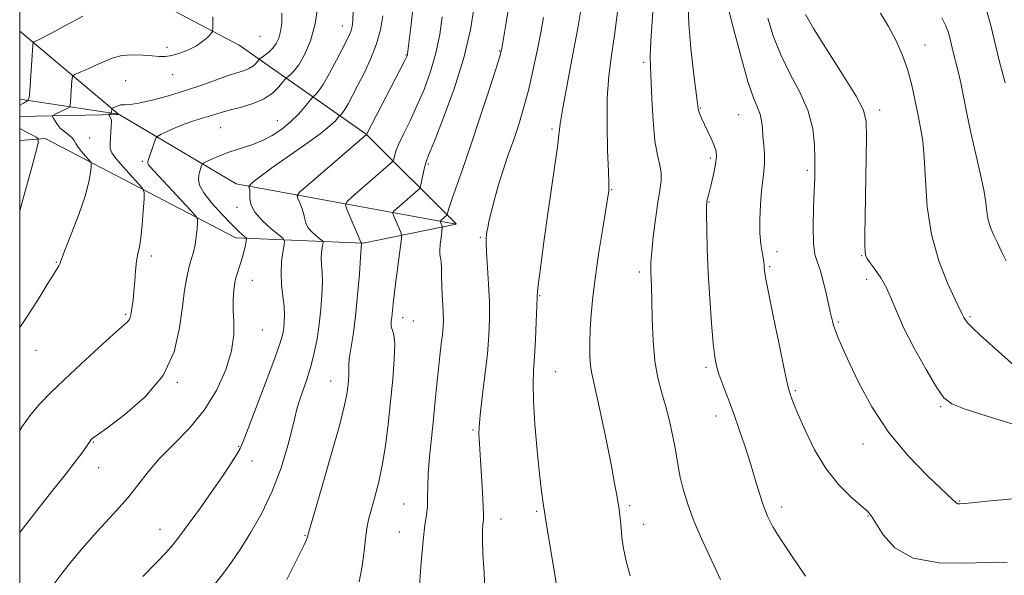
# Model space of a CAD drawing. Extents: x 2069800 to 2072700, y 347300 to 350200.
# Drawn here: x 2070000 to 2070257, y 347749 to 347894 of the extents above; entities that cross this region are included whole.
import ezdxf

# ---------------------------------------------------------------- set-up
doc = ezdxf.new("R2010")
doc.units = 0
doc.header["$MEASUREMENT"] = 0
for name, color, linetype, lineweight in [('32000', 7, 'Continuous', 0), ('DTM HARD BREAKLINE', 7, 'Continuous', 0), ('DTM SPOT ELEVATION', 2, 'Continuous', 13), ('INDEX CONTOUR', 41, 'Continuous', 13), ('INTERMEDIATE CONTOUR', 44, 'Continuous', 0)]:
    doc.layers.add(name, color=color, linetype=linetype, lineweight=lineweight)

msp = doc.modelspace()

# ---------------------------------------------------------------- linework, layer by layer
at = {"layer": '32000', "flags": 128}
msp.add_lwpolyline([(2070000, 347500), (2072500, 347500), (2072500, 350000), (2070000, 350000), (2070000, 347500)], dxfattribs=at)
at = {"layer": 'DTM HARD BREAKLINE'}
for points in [[(2070000, 347930.073, 1146.668), (2070025.36, 347904.4, 1141.81), (2070057.29, 347887.56, 1139.51), (2070090.45, 347864.31, 1130.03), (2070114.025, 347840.865, 1123.324)], [(2070000, 347891.17, 1142.67), (2070025.811, 347869.555, 1137.657)], [(2070000, 347873.455, 1142.453), (2070025.787, 347869.497, 1137.661)], [(2070000, 347868.934, 1141.143), (2070025.781, 347869.477, 1137.656)], [(2070025.996, 347869.423, 1137.624), (2070056.53, 347851.36, 1132.52), (2070113.998, 347840.8, 1123.318)], [(2070113.999, 347840.757, 1123.321), (2070089.74, 347835.8, 1127.91), (2070056.45, 347837.27, 1134.57), (2070006.65, 347863.19, 1141.74), (2070000, 347862.624, 1142.888)]]:
    msp.add_polyline3d(points, dxfattribs=at)
at = {"layer": 'DTM SPOT ELEVATION'}
for p in [(2070084.26, 347892.55, 1134.7), (2070062.72, 347889.87, 1139.2), (2070236.43, 347887.61, 1105.2), (2070038.45, 347886.96, 1140.4), (2070100.86, 347884.94, 1130.1), (2070125.32, 347886, 1124.1), (2070162.98, 347883.08, 1116.3), (2070039.92, 347879.82, 1139.3), (2070027.69, 347878.24, 1138.9), (2070177.71, 347871.09, 1113.9), (2070224.56, 347870.64, 1107.5), (2070067.24, 347867.86, 1134.8), (2070187.72, 347869.41, 1112.9), (2070052.46, 347865.99, 1135.1), (2070139.03, 347865.63, 1120.3), (2070018.24, 347863.26, 1139.1), (2070032.01, 347857.2, 1136.2), (2070180.35, 347858.11, 1114.3), (2070106.69, 347856.5, 1125.8), (2070205.7, 347854.87, 1110.3), (2070154.63, 347849.84, 1117.9), (2070180.01, 347846.55, 1113.9), (2070056.77, 347845.16, 1132.4), (2070120.27, 347837.33, 1122.2), (2070197.75, 347833.62, 1111.3), (2070034.39, 347832.46, 1137.6), (2070219.9, 347832.6, 1108.1), (2070009.54, 347830.84, 1140.1), (2070195.89, 347829.66, 1111.8), (2070060.71, 347826.09, 1133.3), (2070161.81, 347828.27, 1116.4), (2070221.18, 347826.37, 1108.6), (2070135.78, 347822.09, 1119.9), (2070027.68, 347817.29, 1138.2), (2070100.02, 347816.39, 1125.4), (2070102.81, 347815.55, 1125.3), (2070248.14, 347816.65, 1105.8), (2070063.39, 347813.14, 1133.2), (2070213.78, 347815.22, 1109.8), (2070004.22, 347807.89, 1139.3), (2070179.25, 347803.44, 1114.3), (2070139.86, 347802.31, 1119.1), (2070041.21, 347799.51, 1135.9), (2070081.21, 347799.8, 1128.8), (2070202.54, 347797.33, 1111.8), (2070240.47, 347793.1, 1108.2), (2070181.84, 347790.73, 1114.6), (2070118.34, 347787.02, 1122.2), (2070019.24, 347783.92, 1135.9), (2070057.22, 347782.74, 1132.1), (2070220.27, 347783.37, 1110.6), (2070020.63, 347777.24, 1135.3), (2070060.64, 347778.93, 1131.5), (2070100.25, 347767.73, 1124.9), (2070159.31, 347767.3, 1117.7), (2070198.95, 347766.96, 1113.5), (2070245.51, 347768.48, 1109.9), (2070135.04, 347765.78, 1120.2), (2070221.55, 347764.58, 1112.1), (2070125.68, 347763.84, 1121.4), (2070162.93, 347762.42, 1117.3), (2070036.64, 347761.09, 1132.7), (2070074.49, 347759.53, 1128.1), (2070099.15, 347760.4, 1124.8)]:
    msp.add_point(p, dxfattribs=at)
at = {"layer": 'INDEX CONTOUR'}
for points in [[(2070050.943, 347746.76, 1130), (2070053.211, 347749.623, 1130), (2070055.294, 347752.491, 1130), (2070057.568, 347755.8731, 1130), (2070060.285, 347760.162, 1130), (2070063.205, 347765.287, 1130), (2070065.965, 347771.058, 1130), (2070068.26, 347777.187, 1130), (2070070.024, 347782.989, 1130), (2070071.251, 347787.678, 1130), (2070072.487, 347792.801, 1130), (2070073.061, 347794.725, 1130), (2070074.9951, 347800.258, 1130), (2070076.051, 347803.637, 1130), (2070076.943, 347807.184, 1130), (2070077.66, 347810.868, 1130), (2070078.225, 347814.696, 1130), (2070078.654, 347818.6201, 1130), (2070078.932, 347822.376, 1130), (2070079.037, 347825.6499, 1130), (2070078.971, 347828.216, 1130), (2070078.836, 347830.214, 1130), (2070078.7589, 347831.875, 1130), (2070078.83, 347833.37, 1130), (2070078.993, 347834.638, 1130), (2070079.1579, 347835.557, 1130), (2070079.223, 347836.0769, 1130), (2070079.046, 347836.428, 1130), (2070078.476, 347836.911, 1130), (2070077.4499, 347837.745, 1130), (2070076.253, 347838.823, 1130), (2070075.258, 347839.957, 1130), (2070074.7301, 347841.015, 1130), (2070074.485, 347842.092, 1130), (2070074.233, 347843.34, 1130), (2070073.76, 347844.835, 1130), (2070073.176, 347846.3381, 1130), (2070072.67, 347847.5319, 1130), (2070072.5, 347848.288, 1130), (2070073.186, 347849.211, 1130), (2070075.316, 347851.091, 1130), (2070090.557, 347864.213, 1130), (2070090.624, 347864.347, 1130), (2070099.303, 347881.054, 1130), (2070100.583, 347883.55, 1130), (2070101.1041, 347884.6141, 1130), (2070101.234, 347884.964, 1130), (2070101.293, 347885.302, 1130), (2070102.162, 347892.246, 1130), (2070102.709, 347896.939, 1130)], [(2070141.079, 347741.352, 1120), (2070137.486, 347762.92, 1120), (2070136.768, 347767.308, 1120), (2070136.229, 347771.073, 1120), (2070135.71, 347775.577, 1120), (2070135.107, 347781.722, 1120), (2070134.529, 347788.562, 1120), (2070134.141, 347794.69, 1120), (2070134.058, 347799.119, 1120), (2070134.203, 347802.556, 1120), (2070134.451, 347806.128, 1120), (2070134.697, 347810.601, 1120), (2070134.902, 347815.2899, 1120), (2070135.128, 347821.518, 1120), (2070135.261, 347823.384, 1120), (2070135.574, 347826.118, 1120), (2070136.161, 347830.736, 1120), (2070136.971, 347836.811, 1120), (2070137.914, 347843.555, 1120), (2070139.777, 347856.186, 1120), (2070140.433, 347860.882, 1120), (2070140.803, 347864.087, 1120), (2070141.152, 347867.007, 1120), (2070141.82, 347871.209, 1120), (2070143.025, 347877.694, 1120), (2070144.478, 347885.216, 1120), (2070145.763, 347891.964, 1120), (2070146.578, 347896.6689, 1120)], [(2070000, 347813.8121, 1140), (2070002.123, 347816.913, 1140), (2070005.076, 347821.596, 1140), (2070007.452, 347825.485, 1140), (2070008.983, 347827.945, 1140), (2070010.231, 347829.897, 1140), (2070010.478, 347830.433, 1140), (2070010.893, 347831.555, 1140), (2070011.823, 347834.003, 1140), (2070013.462, 347838.201, 1140), (2070015.402, 347843.303, 1140), (2070017.084, 347848.15, 1140), (2070018.085, 347851.813, 1140), (2070018.527, 347854.286, 1140), (2070018.664, 347855.796, 1140), (2070018.689, 347856.6, 1140), (2070018.529, 347857.077, 1140), (2070018.049, 347857.635, 1140), (2070017.182, 347858.5721, 1140), (2070016.15, 347859.744, 1140), (2070015.247, 347860.895, 1140), (2070014.67, 347861.832, 1140), (2070014.235, 347862.608, 1140), (2070013.663, 347863.335, 1140), (2070012.756, 347864.112, 1140), (2070011.658, 347864.963, 1140), (2070010.593, 347865.898, 1140), (2070009.746, 347866.897, 1140), (2070009.136, 347867.834, 1140), (2070008.743, 347868.553, 1140), (2070008.567, 347868.961, 1140), (2070008.696, 347869.206, 1140), (2070009.242, 347869.498, 1140), (2070012.409, 347871.043, 1140), (2070012.969, 347871.365, 1140), (2070013.198, 347871.821, 1140), (2070013.291, 347872.8, 1140), (2070013.656, 347878.286, 1140), (2070013.757, 347879.266, 1140), (2070014.034, 347879.723, 1140), (2070014.725, 347880.05, 1140), (2070015.9961, 347880.566, 1140), (2070017.728, 347881.301, 1140), (2070019.729, 347882.212, 1140), (2070021.854, 347883.227, 1140), (2070024.1369, 347884.165, 1140), (2070026.655, 347884.816, 1140), (2070029.419, 347885.036, 1140), (2070032.17, 347884.949, 1140), (2070034.582, 347884.744, 1140), (2070036.447, 347884.596, 1140), (2070038.037, 347884.613, 1140), (2070039.739, 347884.886, 1140), (2070041.826, 347885.48, 1140), (2070044.086, 347886.346, 1140), (2070046.19, 347887.405, 1140), (2070047.87, 347888.563, 1140), (2070049.094, 347889.6551, 1140), (2070049.893, 347890.495, 1140), (2070050.3101, 347891.095, 1140), (2070050.459, 347892.246, 1140), (2070050.464, 347894.937, 1140)], [(2070260.367, 347769.145, 1110), (2070254.458, 347768.664, 1110), (2070246.845, 347767.844, 1110), (2070245.5, 347767.737, 1110), (2070244.982, 347767.774, 1110), (2070244.599, 347768.007, 1110), (2070243.617, 347768.92, 1110), (2070237.184, 347774.992, 1110), (2070232.025, 347780.269, 1110), (2070226.851, 347786.462, 1110), (2070222.512, 347793.055, 1110), (2070219.119, 347799.376, 1110), (2070216.598, 347804.711, 1110), (2070214.854, 347808.543, 1110), (2070213.719, 347811.134, 1110), (2070213.003, 347812.941, 1110), (2070212.539, 347814.35, 1110), (2070212.2409, 347815.458, 1110), (2070211.649, 347817.888, 1110), (2070211.265, 347819.5811, 1110), (2070210.662, 347822.3331, 1110), (2070209.9039, 347825.585, 1110), (2070209.086, 347828.566, 1110), (2070208.306, 347830.788, 1110), (2070207.668, 347832.89, 1110), (2070207.277, 347835.797, 1110), (2070207.196, 347840.097, 1110), (2070207.32, 347845.034, 1110), (2070207.502, 347849.516, 1110), (2070207.623, 347852.776, 1110), (2070207.673, 347855.332, 1110), (2070207.671, 347858.024, 1110), (2070207.575, 347861.505, 1110), (2070207.105, 347865.6849, 1110), (2070205.918, 347870.286, 1110), (2070203.825, 347875.074, 1110), (2070201.246, 347879.979, 1110), (2070198.751, 347884.976, 1110), (2070196.792, 347889.975, 1110), (2070195.344, 347894.63, 1110)]]:
    msp.add_polyline3d(points, dxfattribs=at)
at = {"layer": 'INTERMEDIATE CONTOUR'}
for points in [[(2070183.024, 347747.959, 1116), (2070178.417, 347757.892, 1116), (2070176.18, 347763.0529, 1116), (2070174.472, 347767.677, 1116), (2070173.2821, 347771.597, 1116), (2070172.51, 347774.721, 1116), (2070172.037, 347777.085, 1116), (2070171.246, 347781.83, 1116), (2070170.575, 347785.341, 1116), (2070169.697, 347789.396, 1116), (2070168.68, 347793.42, 1116), (2070167.611, 347797.037, 1116), (2070166.6191, 347800.686, 1116), (2070165.851, 347805.005, 1116), (2070165.406, 347810.359, 1116), (2070165.199, 347816.007, 1116), (2070165.1, 347820.932, 1116), (2070165.005, 347824.372, 1116), (2070164.907, 347826.5761, 1116), (2070164.825, 347828.05, 1116), (2070164.784, 347829.313, 1116), (2070164.841, 347830.9531, 1116), (2070165.058, 347833.575, 1116), (2070165.473, 347837.525, 1116), (2070166.021, 347842.12, 1116), (2070166.611, 347846.418, 1116), (2070167.144, 347849.701, 1116), (2070167.491, 347852.15, 1116), (2070167.5159, 347854.172, 1116), (2070167.141, 347856.2029, 1116), (2070166.529, 347858.809, 1116), (2070165.9, 347862.587, 1116), (2070165.429, 347867.8211, 1116), (2070165.1091, 347873.546, 1116), (2070164.727, 347881.831, 1116), (2070164.689, 347884.666, 1116), (2070164.85, 347888.545, 1116), (2070165.704, 347901.487, 1116)], [(2070257.884, 347752.466, 1112), (2070253.919, 347752.502, 1112), (2070247.574, 347752.252, 1112), (2070240.152, 347752.384, 1112), (2070233.358, 347753.585, 1112), (2070228.524, 347756.254, 1112), (2070225.472, 347759.623, 1112), (2070222.482, 347764.54, 1112), (2070221.384, 347765.817, 1112), (2070219.746, 347767.256, 1112), (2070217.149, 347769.513, 1112), (2070213.922, 347772.725, 1112), (2070210.582, 347776.897, 1112), (2070207.579, 347781.8859, 1112), (2070205.0959, 347786.957, 1112), (2070203.252, 347791.222, 1112), (2070202.106, 347794.027, 1112), (2070201.489, 347795.625, 1112), (2070201.173, 347796.502, 1112), (2070200.931, 347797.251, 1112), (2070200.526, 347798.907, 1112), (2070199.721, 347802.616, 1112), (2070198.391, 347808.984, 1112), (2070196.857, 347816.457, 1112), (2070195.553, 347822.945, 1112), (2070194.804, 347826.871, 1112), (2070194.501, 347828.731, 1112), (2070194.428, 347829.538, 1112), (2070194.395, 347830.163, 1112), (2070194.3209, 347830.916, 1112), (2070194.149, 347831.963, 1112), (2070193.854, 347833.468, 1112), (2070193.532, 347835.578, 1112), (2070193.307, 347838.436, 1112), (2070193.276, 347842.057, 1112), (2070193.42, 347845.956, 1112), (2070193.696, 347849.519, 1112), (2070194.044, 347852.306, 1112), (2070194.363, 347854.565, 1112), (2070194.536, 347856.718, 1112), (2070194.489, 347859.079, 1112), (2070194.301, 347861.542, 1112), (2070194.094, 347863.895, 1112), (2070193.942, 347865.976, 1112), (2070193.748, 347867.819, 1112), (2070193.37, 347869.508, 1112), (2070192.684, 347871.258, 1112), (2070191.635, 347873.817, 1112), (2070190.191, 347878.065, 1112), (2070188.384, 347884.429, 1112), (2070186.529, 347891.522, 1112), (2070184.098, 347901.093, 1112)], [(2070000, 347760.199, 1136), (2070000.075, 347760.304, 1136), (2070004.4581, 347766.034, 1136), (2070008.656, 347771.308, 1136), (2070012.21, 347775.746, 1136), (2070014.776, 347779.063, 1136), (2070016.46, 347781.36, 1136), (2070018.462, 347784.26, 1136), (2070018.708, 347784.532, 1136), (2070018.876, 347784.693, 1136), (2070019.216, 347784.981, 1136), (2070020.3381, 347785.824, 1136), (2070022.9751, 347787.732, 1136), (2070027.492, 347791.078, 1136), (2070032.797, 347795.698, 1136), (2070037.434, 347801.291, 1136), (2070040.305, 347807.493, 1136), (2070041.752, 347813.694, 1136), (2070042.474, 347819.223, 1136), (2070043.058, 347823.568, 1136), (2070043.633, 347826.871, 1136), (2070044.214, 347829.433, 1136), (2070044.802, 347831.548, 1136), (2070045.354, 347833.464, 1136), (2070045.809, 347835.422, 1136), (2070046.128, 347837.559, 1136), (2070046.326, 347839.6079, 1136), (2070046.438, 347841.2, 1136), (2070046.423, 347842.148, 1136), (2070045.946, 347843.002, 1136), (2070044.6, 347844.492, 1136), (2070034.024, 347855.824, 1136), (2070033.601, 347856.317, 1136), (2070033.423, 347856.638, 1136), (2070033.459, 347857.088, 1136), (2070033.732, 347857.962, 1136), (2070035.317, 347862.544, 1136), (2070035.6401, 347863.362, 1136), (2070036.058, 347863.808, 1136), (2070036.93, 347864.265, 1136), (2070038.506, 347865.019, 1136), (2070040.603, 347865.968, 1136), (2070042.93, 347866.914, 1136), (2070045.227, 347867.703, 1136), (2070047.368, 347868.348, 1136), (2070049.26, 347868.903, 1136), (2070052.577, 347869.962, 1136), (2070054.71, 347870.567, 1136), (2070057.534, 347871.295, 1136), (2070060.683, 347872.234, 1136), (2070063.6391, 347873.477, 1136), (2070065.98, 347875.043, 1136), (2070067.667, 347876.65, 1136), (2070068.757, 347877.94, 1136), (2070069.345, 347878.664, 1136), (2070069.677, 347879.013, 1136), (2070070.668, 347879.771, 1136), (2070071.61, 347880.732, 1136), (2070072.865, 347882.422, 1136), (2070074.384, 347885.046, 1136), (2070075.923, 347888.63, 1136), (2070077.188, 347893.1539, 1136), (2070077.962, 347898.445, 1136)], [(2070104.44, 347746.396, 1124), (2070104.8841, 347752.568, 1124), (2070105.37, 347758.19, 1124), (2070105.84, 347762.167, 1124), (2070106.229, 347764.872, 1124), (2070106.471, 347767.048, 1124), (2070106.54, 347769.356, 1124), (2070106.559, 347772.135, 1124), (2070106.687, 347775.646, 1124), (2070107.04, 347780.029, 1124), (2070107.543, 347784.9511, 1124), (2070108.076, 347789.961, 1124), (2070108.543, 347794.68, 1124), (2070108.955, 347799.013, 1124), (2070109.347, 347802.937, 1124), (2070109.742, 347806.426, 1124), (2070110.1069, 347809.448, 1124), (2070110.397, 347811.968, 1124), (2070110.576, 347814.005, 1124), (2070110.646, 347815.803, 1124), (2070110.617, 347817.6591, 1124), (2070110.507, 347819.802, 1124), (2070110.364, 347822.177, 1124), (2070110.239, 347824.661, 1124), (2070110.168, 347827.11, 1124), (2070110.117, 347829.3, 1124), (2070110.034, 347830.986, 1124), (2070109.891, 347832.046, 1124), (2070109.755, 347832.85, 1124), (2070109.717, 347833.888, 1124), (2070109.837, 347835.485, 1124), (2070110.047, 347837.299, 1124), (2070110.357, 347839.676, 1124), (2070110.37, 347840.056, 1124), (2070110.298, 347840.283, 1124), (2070109.851, 347841.323, 1124), (2070109.783, 347841.516, 1124), (2070109.835, 347841.652, 1124), (2070110.05, 347841.85, 1124), (2070111.6489, 347843.2381, 1124), (2070111.711, 347843.546, 1124), (2070111.822, 347844.034, 1124), (2070112.141, 347845.125, 1124), (2070112.835, 347847.209, 1124), (2070115.709, 347855.354, 1124), (2070117.8, 347861.425, 1124), (2070120.181, 347868.565, 1124), (2070122.4909, 347875.636, 1124), (2070124.308, 347881.275, 1124), (2070125.348, 347884.613, 1124), (2070125.8881, 347886.752, 1124), (2070126.341, 347889.287, 1124), (2070127.029, 347893.425, 1124), (2070127.896, 347898.827, 1124)], [(2070205.174, 347748.895, 1114), (2070201.702, 347754.038, 1114), (2070198.758, 347758.435, 1114), (2070196.684, 347761.79, 1114), (2070195.28, 347764.526, 1114), (2070194.211, 347767.2479, 1114), (2070193.187, 347770.444, 1114), (2070192.094, 347774.1439, 1114), (2070190.863, 347778.261, 1114), (2070189.453, 347782.6809, 1114), (2070187.929, 347787.181, 1114), (2070186.387, 347791.508, 1114), (2070184.919, 347795.435, 1114), (2070183.6289, 347798.832, 1114), (2070182.6169, 347801.593, 1114), (2070181.943, 347803.7839, 1114), (2070181.492, 347806.167, 1114), (2070181.104, 347809.675, 1114), (2070180.661, 347814.937, 1114), (2070180.204, 347821.364, 1114), (2070179.815, 347828.064, 1114), (2070179.557, 347834.228, 1114), (2070179.413, 347839.386, 1114), (2070179.349, 347843.15, 1114), (2070179.35, 347845.364, 1114), (2070179.484, 347846.777, 1114), (2070179.839, 347848.369, 1114), (2070180.452, 347850.839, 1114), (2070181.152, 347853.763, 1114), (2070181.718, 347856.439, 1114), (2070181.966, 347858.361, 1114), (2070181.857, 347859.82, 1114), (2070181.39, 347861.306, 1114), (2070180.597, 347863.17, 1114), (2070179.651, 347865.209, 1114), (2070178.08, 347868.512, 1114), (2070177.619, 347869.543, 1114), (2070177.333, 347870.278, 1114), (2070177.162, 347870.958, 1114), (2070176.972, 347872.346, 1114), (2070175.99, 347880.462, 1114), (2070175.295, 347886.784, 1114), (2070174.775, 347893.003, 1114), (2070174.6, 347898.13, 1114)], [(2070000, 347786.937, 1138), (2070000.674, 347787.96, 1138), (2070002.909, 347791.05, 1138), (2070005.2879, 347793.885, 1138), (2070008.071, 347796.7701, 1138), (2070011.6031, 347800.157, 1138), (2070016.017, 347804.2819, 1138), (2070020.601, 347808.514, 1138), (2070024.4339, 347812.004, 1138), (2070028.041, 347815.231, 1138), (2070028.567, 347815.8359, 1138), (2070028.832, 347816.423, 1138), (2070028.996, 347817.155, 1138), (2070029.3571, 347819.385, 1138), (2070029.6061, 347821.053, 1138), (2070029.851, 347823.206, 1138), (2070030.068, 347825.845, 1138), (2070030.285, 347828.621, 1138), (2070030.547, 347831.096, 1138), (2070030.8829, 347833.018, 1138), (2070031.264, 347834.856, 1138), (2070031.647, 347837.264, 1138), (2070031.991, 347840.632, 1138), (2070032.273, 347844.288, 1138), (2070032.474, 347847.296, 1138), (2070032.527, 347849.025, 1138), (2070032.184, 347850.05, 1138), (2070031.151, 347851.249, 1138), (2070029.2901, 347853.249, 1138), (2070027.09, 347855.668, 1138), (2070025.195, 347857.869, 1138), (2070024.095, 347859.404, 1138), (2070023.661, 347860.56, 1138), (2070023.607, 347861.807, 1138), (2070023.688, 347863.468, 1138), (2070023.975, 347867.5749, 1138), (2070023.958, 347867.97, 1138), (2070023.866, 347868.21, 1138), (2070023.279, 347869.355, 1138), (2070023.278, 347869.432, 1138), (2070023.3579, 347869.482, 1138), (2070023.958, 347869.7781, 1138), (2070024.032, 347870.834, 1138), (2070024.055, 347870.98, 1138), (2070024.157, 347871.072, 1138), (2070024.426, 347871.187, 1138), (2070026.295, 347871.931, 1138), (2070026.548, 347871.976, 1138), (2070027.5661, 347871.941, 1138), (2070028.855, 347872.042, 1138), (2070031.129, 347872.43, 1138), (2070034.591, 347873.222, 1138), (2070038.841, 347874.345, 1138), (2070043.327, 347875.6809, 1138), (2070047.563, 347877.104, 1138), (2070054.471, 347879.58, 1138), (2070058.686, 347880.942, 1138), (2070060.021, 347881.501, 1138), (2070061.028, 347882.175, 1138), (2070061.754, 347882.866, 1138), (2070062.492, 347883.744, 1138), (2070062.7449, 347883.972, 1138), (2070064.007, 347884.887, 1138), (2070065.0311, 347885.721, 1138), (2070066.072, 347886.757, 1138), (2070066.96, 347887.966, 1138), (2070067.654, 347889.393, 1138), (2070068.146, 347891.102, 1138), (2070068.422, 347893.187, 1138), (2070068.459, 347895.879, 1138)], [(2070009.005, 347746.827, 1134), (2070011.079, 347749.6571, 1134), (2070013.5759, 347752.838, 1134), (2070016.391, 347756.218, 1134), (2070019.386, 347759.617, 1134), (2070025.4111, 347766.105, 1134), (2070028.226, 347769.333, 1134), (2070030.843, 347772.66, 1134), (2070033.532, 347776.11, 1134), (2070036.638, 347779.698, 1134), (2070040.369, 347783.463, 1134), (2070044.382, 347787.562, 1134), (2070048.195, 347792.1791, 1134), (2070051.392, 347797.379, 1134), (2070053.803, 347802.746, 1134), (2070055.325, 347807.744, 1134), (2070055.935, 347811.952, 1134), (2070055.951, 347815.412, 1134), (2070055.775, 347818.278, 1134), (2070055.73, 347820.684, 1134), (2070055.821, 347822.664, 1134), (2070055.975, 347824.232, 1134), (2070056.141, 347825.437, 1134), (2070056.354, 347826.48, 1134), (2070056.6761, 347827.599, 1134), (2070057.676, 347830.55, 1134), (2070058.195, 347832.213, 1134), (2070058.619, 347833.841, 1134), (2070058.934, 347835.271, 1134), (2070059.143, 347836.329, 1134), (2070059.236, 347836.916, 1134), (2070059.157, 347837.223, 1134), (2070058.838, 347837.511, 1134), (2070058.195, 347838.039, 1134), (2070057.072, 347839.052, 1134), (2070055.297, 347840.791, 1134), (2070052.836, 347843.355, 1134), (2070050.215, 347846.288, 1134), (2070048.097, 347848.995, 1134), (2070046.976, 347851.02, 1134), (2070046.659, 347852.474, 1134), (2070046.783, 347853.61, 1134), (2070047.032, 347854.625, 1134), (2070047.295, 347855.4881, 1134), (2070047.508, 347856.116, 1134), (2070047.667, 347856.475, 1134), (2070047.9919, 347856.736, 1134), (2070048.763, 347857.123, 1134), (2070050.188, 347857.8, 1134), (2070052.199, 347858.679, 1134), (2070054.657, 347859.613, 1134), (2070060.323, 347861.435, 1134), (2070063.209, 347862.5501, 1134), (2070065.938, 347863.954, 1134), (2070068.4631, 347865.629, 1134), (2070070.763, 347867.529, 1134), (2070072.8, 347869.562, 1134), (2070074.471, 347871.461, 1134), (2070076.307, 347873.72, 1134), (2070076.623, 347874.07, 1134), (2070076.877, 347874.268, 1134), (2070077.313, 347874.627, 1134), (2070078.069, 347875.514, 1134), (2070079.255, 347877.311, 1134), (2070080.901, 347880.202, 1134), (2070082.716, 347883.588, 1134), (2070085.459, 347888.853, 1134), (2070086.16, 347890.289, 1134), (2070086.577, 347891.334, 1134), (2070086.837, 347892.38, 1134), (2070086.988, 347893.978, 1134), (2070087.062, 347896.718, 1134)], [(2070032.184, 347748.809, 1132), (2070035.796, 347752.491, 1132), (2070038.24, 347755.043, 1132), (2070039.992, 347757.053, 1132), (2070041.814, 347759.401, 1132), (2070044.2761, 347762.735, 1132), (2070047.184, 347766.759, 1132), (2070050.153, 347770.944, 1132), (2070052.836, 347774.811, 1132), (2070055.043, 347778.081, 1132), (2070056.624, 347780.529, 1132), (2070057.56, 347782.177, 1132), (2070058.353, 347784.054, 1132), (2070059.638, 347787.439, 1132), (2070064.408, 347799.817, 1132), (2070066.662, 347805.817, 1132), (2070068.035, 347809.793, 1132), (2070068.687, 347812.149, 1132), (2070068.953, 347813.724, 1132), (2070069.106, 347815.246, 1132), (2070069.152, 347817.009, 1132), (2070069.034, 347819.199, 1132), (2070068.411, 347824.989, 1132), (2070068.252, 347828.1181, 1132), (2070068.39, 347831.045, 1132), (2070068.71, 347833.526, 1132), (2070069.032, 347835.324, 1132), (2070069.1591, 347836.341, 1132), (2070068.813, 347837.028, 1132), (2070067.698, 347837.973, 1132), (2070065.689, 347839.606, 1132), (2070063.346, 347841.716, 1132), (2070061.4, 347843.935, 1132), (2070060.3919, 347845.944, 1132), (2070060.096, 347847.627, 1132), (2070060.098, 347848.918, 1132), (2070060.0599, 347849.78, 1132), (2070059.962, 347850.294, 1132), (2070059.861, 347850.57, 1132), (2070059.826, 347850.726, 1132), (2070059.97, 347850.919, 1132), (2070060.417, 347851.313, 1132), (2070061.328, 347852.079, 1132), (2070063.021, 347853.4001, 1132), (2070065.849, 347855.466, 1132), (2070074.478, 347861.512, 1132), (2070078.438, 347864.385, 1132), (2070081.027, 347866.465, 1132), (2070082.438, 347867.802, 1132), (2070083.11, 347868.581, 1132), (2070083.589, 347869.153, 1132), (2070083.9309, 347869.429, 1132), (2070084.306, 347869.87, 1132), (2070084.895, 347870.761, 1132), (2070085.745, 347872.26, 1132), (2070086.878, 347874.386, 1132), (2070088.309, 347877.129, 1132), (2070090.003, 347880.437, 1132), (2070091.727, 347884.097, 1132), (2070093.198, 347887.859, 1132), (2070094.201, 347891.54, 1132), (2070094.794, 347895.227, 1132)], [(2070088.62, 347747.366, 1126), (2070089.459, 347751.466, 1126), (2070089.938, 347755.372, 1126), (2070090.266, 347758.728, 1126), (2070090.626, 347761.335, 1126), (2070091.106, 347763.5991, 1126), (2070091.774, 347766.084, 1126), (2070092.66, 347769.249, 1126), (2070093.663, 347773.147, 1126), (2070094.646, 347777.732, 1126), (2070095.5011, 347782.929, 1126), (2070096.2319, 347788.567, 1126), (2070096.87, 347794.448, 1126), (2070097.424, 347800.3011, 1126), (2070097.813, 347805.558, 1126), (2070097.9371, 347809.573, 1126), (2070097.744, 347811.927, 1126), (2070097.39, 347813.083, 1126), (2070097.082, 347813.732, 1126), (2070096.98, 347814.448, 1126), (2070097.042, 347815.367, 1126), (2070097.179, 347816.509, 1126), (2070097.536, 347820.003, 1126), (2070097.882, 347823.02, 1126), (2070098.401, 347827.127, 1126), (2070099.458, 347835.058, 1126), (2070099.709, 347837.069, 1126), (2070099.695, 347838.056, 1126), (2070099.405, 347838.866, 1126), (2070097.68, 347842.875, 1126), (2070097.422, 347843.62, 1126), (2070097.627, 347844.153, 1126), (2070098.472, 347844.931, 1126), (2070104.613, 347850.216, 1126), (2070104.624, 347850.26, 1126), (2070105.112, 347852.73, 1126), (2070105.455, 347854.413, 1126), (2070105.787, 347855.92, 1126), (2070106.114, 347857.072, 1126), (2070106.775, 347858.798, 1126), (2070108.195, 347862.304, 1126), (2070110.606, 347868.377, 1126), (2070113.459, 347876.118, 1126), (2070116.014, 347884.209, 1126), (2070117.704, 347891.5129, 1126), (2070118.663, 347897.634, 1126)], [(2070159.395, 347748.937, 1118), (2070158.421, 347752.758, 1118), (2070157.716, 347756.128, 1118), (2070157.2869, 347758.995, 1118), (2070157.05, 347761.373, 1118), (2070156.898, 347763.293, 1118), (2070156.739, 347764.833, 1118), (2070156.539, 347766.255, 1118), (2070155.92, 347770.006, 1118), (2070155.37, 347773.108, 1118), (2070154.515, 347777.634, 1118), (2070153.3061, 347783.734, 1118), (2070151.959, 347790.292, 1118), (2070150.753, 347795.881, 1118), (2070149.3789, 347801.763, 1118), (2070149.0791, 347803.774, 1118), (2070148.923, 347806.379, 1118), (2070148.8971, 347809.602, 1118), (2070149.001, 347813.26, 1118), (2070149.247, 347817.248, 1118), (2070149.68, 347821.789, 1118), (2070150.355, 347827.186, 1118), (2070151.279, 347833.495, 1118), (2070152.266, 347839.766, 1118), (2070153.832, 347849.524, 1118), (2070153.873, 347850.008, 1118), (2070153.865, 347851.377, 1118), (2070153.759, 347854.534, 1118), (2070153.545, 347860.009, 1118), (2070153.376, 347866.838, 1118), (2070153.443, 347873.683, 1118), (2070153.878, 347879.549, 1118), (2070154.576, 347884.81, 1118), (2070155.372, 347890.18, 1118), (2070156.124, 347896.123, 1118)], [(2070259.194, 347788.665, 1108), (2070252.636, 347790.663, 1108), (2070246.943, 347792.48, 1108), (2070243.435, 347793.845, 1108), (2070241.354, 347795.4611, 1108), (2070239.428, 347798.272, 1108), (2070236.714, 347802.8711, 1108), (2070233.6089, 347808.437, 1108), (2070230.839, 347813.801, 1108), (2070228.932, 347818.055, 1108), (2070227.603, 347821.363, 1108), (2070226.366, 347824.153, 1108), (2070224.872, 347826.746, 1108), (2070223.316, 347829.0311, 1108), (2070222.027, 347830.7899, 1108), (2070221.253, 347831.9141, 1108), (2070220.8931, 347832.735, 1108), (2070220.764, 347833.692, 1108), (2070220.713, 347835.261, 1108), (2070220.712, 347838.059, 1108), (2070220.766, 347842.735, 1108), (2070221.099, 347863.46, 1108), (2070221.049, 347867.569, 1108), (2070220.35, 347870.566, 1108), (2070218.414, 347874.245, 1108), (2070214.952, 347879.832, 1108), (2070210.855, 347886.259, 1108), (2070207.312, 347891.887, 1108), (2070205.201, 347895.521, 1108)], [(2070262.315, 347801.54, 1106), (2070256.493, 347806.802, 1106), (2070250.857, 347811.825, 1106), (2070248.804, 347813.718, 1106), (2070247.533, 347815.024, 1106), (2070246.873, 347815.857, 1106), (2070246.567, 347816.391, 1106), (2070246.394, 347816.778, 1106), (2070246.161, 347817.332, 1106), (2070245.969, 347817.687, 1106), (2070245.436, 347818.725, 1106), (2070244.257, 347821.141, 1106), (2070242.286, 347825.423, 1106), (2070240.015, 347831.242, 1106), (2070238.095, 347838.0659, 1106), (2070237.002, 347845.325, 1106), (2070236.513, 347852.293, 1106), (2070236.2271, 347858.204, 1106), (2070235.82, 347862.563, 1106), (2070235.261, 347865.944, 1106), (2070234.596, 347869.191, 1106), (2070233.849, 347872.951, 1106), (2070232.962, 347877.079, 1106), (2070231.858, 347881.2331, 1106), (2070230.474, 347885.145, 1106), (2070228.815, 347888.843, 1106), (2070226.904, 347892.431, 1106), (2070224.805, 347895.935, 1106)], [(2070257.319, 347877.719, 1102), (2070255.779, 347883.544, 1102), (2070253.59, 347892.657, 1102), (2070252.448, 347896.648, 1102)], [(2070000, 347871.892, 1142), (2070000.975, 347872.367, 1142), (2070002.011, 347872.963, 1142), (2070002.4341, 347873.805, 1142), (2070002.606, 347875.6139, 1142), (2070003.409, 347887.534, 1142), (2070003.516, 347888.216, 1142), (2070003.6951, 347888.38, 1142), (2070004.118, 347888.565, 1142), (2070005.282, 347889.144, 1142), (2070007.763, 347890.441, 1142), (2070016.499, 347895.101, 1142)], [(2070069.747, 347747.963, 1128), (2070074.167, 347756.911, 1128), (2070074.771, 347758.174, 1128), (2070075.087, 347758.916, 1128), (2070075.211, 347759.303, 1128), (2070075.241, 347759.492, 1128), (2070075.318, 347759.8191, 1128), (2070075.7579, 347761.347, 1128), (2070078.994, 347772.396, 1128), (2070081.447, 347780.879, 1128), (2070083.578, 347788.487, 1128), (2070084.857, 347793.496, 1128), (2070085.448, 347796.405, 1128), (2070085.684, 347798.271, 1128), (2070085.842, 347799.943, 1128), (2070085.954, 347801.445, 1128), (2070085.989, 347802.592, 1128), (2070085.946, 347803.332, 1128), (2070085.933, 347804.13, 1128), (2070086.083, 347805.587, 1128), (2070087.068, 347811.929, 1128), (2070087.6949, 347816.724, 1128), (2070088.26, 347822.307, 1128), (2070088.719, 347827.782, 1128), (2070089.039, 347832.1, 1128), (2070089.287, 347835.8119, 1128), (2070089.116, 347835.979, 1128), (2070089.0681, 347836.085, 1128), (2070088.367, 347837.763, 1128), (2070085.48, 347844.495, 1128), (2070085.051, 347845.744, 1128), (2070085.418, 347846.656, 1128), (2070086.896, 347848.013, 1128), (2070096.957, 347856.688, 1128), (2070097.54, 347857.31, 1128), (2070097.696, 347857.771, 1128), (2070097.868, 347858.539, 1128), (2070098.266, 347859.819, 1128), (2070099.045, 347861.752, 1128), (2070100.304, 347864.434, 1128), (2070101.928, 347867.785, 1128), (2070103.749, 347871.679, 1128), (2070105.598, 347875.995, 1128), (2070107.306, 347880.622, 1128), (2070108.705, 347885.448, 1128), (2070109.678, 347890.331, 1128), (2070110.314, 347894.982, 1128)], [(2070121.596, 347743.626, 1122), (2070121.263, 347749.743, 1122), (2070120.95, 347754.697, 1122), (2070120.83, 347758.309, 1122), (2070120.869, 347760.774, 1122), (2070120.983, 347762.382, 1122), (2070121.092, 347763.501, 1122), (2070121.14, 347764.813, 1122), (2070121.076, 347767.081, 1122), (2070120.872, 347770.762, 1122), (2070119.991, 347784.803, 1122), (2070119.929, 347786.012, 1122), (2070119.974, 347787.825, 1122), (2070120.242, 347790.904, 1122), (2070120.8, 347795.639, 1122), (2070121.498, 347801.311, 1122), (2070122.135, 347806.927, 1122), (2070122.545, 347811.751, 1122), (2070122.714, 347816.074, 1122), (2070122.664, 347820.449, 1122), (2070122.434, 347825.21, 1122), (2070121.884, 347833.58, 1122), (2070121.781, 347835.925, 1122), (2070121.801, 347837.211, 1122), (2070121.889, 347837.994, 1122), (2070122.014, 347838.791, 1122), (2070122.236, 347839.957, 1122), (2070122.637, 347841.809, 1122), (2070123.279, 347844.551, 1122), (2070124.144, 347847.949, 1122), (2070125.195, 347851.658, 1122), (2070126.391, 347855.398, 1122), (2070127.6789, 347859.147, 1122), (2070129.001, 347862.947, 1122), (2070130.31, 347866.863, 1122), (2070131.591, 347871.051, 1122), (2070132.839, 347875.691, 1122), (2070134.04, 347880.842, 1122), (2070135.135, 347886.069, 1122), (2070136.061, 347890.819, 1122), (2070136.785, 347894.806, 1122)], [(2070257.639, 347831.262, 1104), (2070256.512, 347833.453, 1104), (2070255.411, 347835.715, 1104), (2070254.403, 347837.864, 1104), (2070253.558, 347839.91, 1104), (2070252.948, 347841.916, 1104), (2070252.591, 347843.998, 1104), (2070252.281, 347846.4879, 1104), (2070251.759, 347849.775, 1104), (2070250.845, 347854.099, 1104), (2070249.683, 347859.105, 1104), (2070248.5, 347864.291, 1104), (2070247.472, 347869.222, 1104), (2070246.583, 347873.725, 1104), (2070245.771, 347877.692, 1104), (2070244.991, 347881.045, 1104), (2070243.686, 347886.085, 1104), (2070242.865, 347889.503, 1104), (2070242.437, 347890.9989, 1104), (2070241.8301, 347892.618, 1104), (2070240.854, 347894.644, 1104)], [(2070000, 347844.237, 1142), (2070001.185, 347848.468, 1142), (2070002.791, 347854.35, 1142), (2070004.107, 347859.218, 1142), (2070004.805, 347861.94, 1142), (2070004.851, 347863.056, 1142), (2070004.287, 347863.524, 1142), (2070003.168, 347864.124, 1142), (2070001.624, 347864.937, 1142), (2070000, 347865.765, 1142)]]:
    msp.add_polyline3d(points, dxfattribs=at)

doc.saveas('drawing.dxf')
